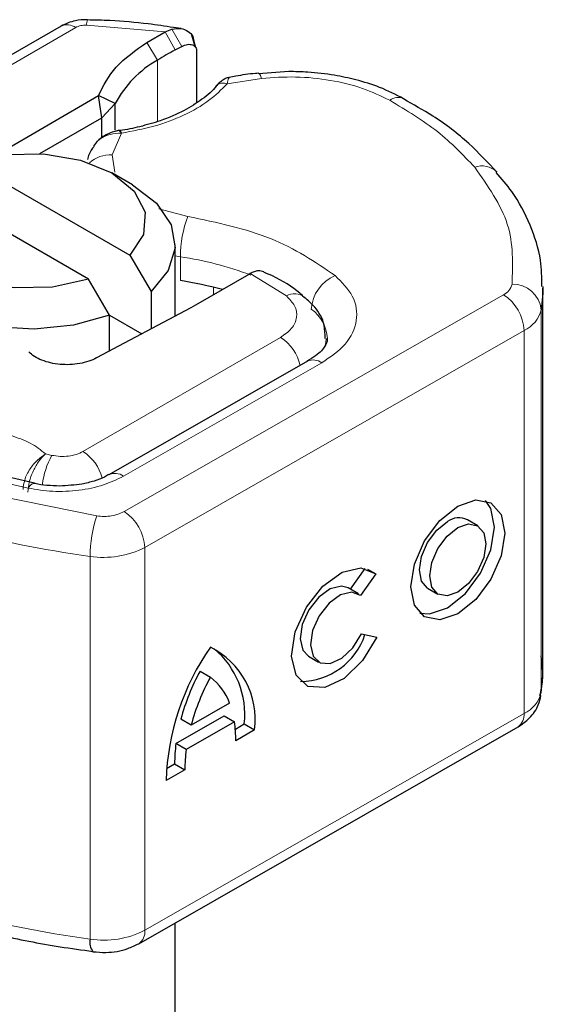
# Model space of a CAD drawing. Units: millimetres. Extents: x 0 to 420, y 0 to 297.
# Drawn here: x 383 to 386, y 138 to 143 of the extents above; entities that cross this region are included whole.
import ezdxf

# ---------------------------------------------------------------- set-up
doc = ezdxf.new("R2010")
doc.units = ezdxf.units.MM

msp = doc.modelspace()

# ---------------------------------------------------------------- linework, layer by layer
at = {"color": 7, "linetype": 'Continuous', "lineweight": 25}
for p, q in [((383.247, 143.4173), (381.0759, 142.1639)), ((383.8397, 143.3847), (383.8779, 143.4002)), ((383.9301, 143.4031), (383.8863, 143.4092)), ((383.7354, 143.3246), (383.8397, 143.3847)), ((384.0102, 143.3005), (383.9914, 143.3659)), ((383.8969, 143.2817), (383.9338, 143.3014)), ((384.0049, 143.3213), (384.0121, 143.2978)), ((384.0188, 143.2759), (384.0188, 142.9819)), ((384.5426, 143.1587), (384.3713, 143.1464)), ((382.8628, 142.6765), (383.4605, 143.0215)), ((383.4784, 142.8958), (383.4605, 143.0215)), ((383.5559, 142.9767), (383.4605, 143.0215)), ((383.4784, 142.8958), (383.5559, 142.9767)), ((383.5559, 142.8258), (383.5559, 142.9767)), ((383.1266, 142.6927), (383.4784, 142.8958)), ((383.4784, 142.7829), (383.4784, 142.8958)), ((383.4481, 142.7561), (383.4319, 142.7348)), ((382.7253, 142.6411), (383.6381, 142.1141)), ((383.6532, 142.5136), (383.5353, 142.5817)), ((383.4024, 141.978), (382.4896, 142.505)), ((383.8972, 141.7678), (383.8972, 142.1735)), ((383.6381, 142.1141), (383.7591, 141.9082)), ((384.3149, 142.0044), (384.0126, 141.8299)), ((384.3229, 142.009), (384.3149, 142.0044)), ((383.5234, 141.7721), (383.4024, 141.978)), ((383.7591, 141.9082), (383.7591, 141.6942)), ((385.9895, 139.7497), (385.9895, 141.9271)), ((384.0126, 141.8299), (383.9859, 141.8151)), ((383.9859, 141.8151), (383.4498, 141.5294)), ((383.5234, 141.5686), (383.5234, 141.7721)), ((383.5234, 141.7721), (383.7066, 141.6663)), ((384.6494, 141.5107), (383.5198, 140.8652)), ((383.0954, 140.8167), (382.9649, 140.8473)), ((385.6183, 140.5747), (385.5597, 140.6089)), ((384.8942, 140.2133), (384.9771, 140.332)), ((384.9904, 140.3284), (385.0378, 140.3007)), ((385.0378, 140.3007), (384.952, 140.1778)), ((384.9396, 140.1868), (384.881, 140.221)), ((385.3333, 140.2207), (385.3919, 140.1865)), ((384.9562, 139.9602), (385.0444, 139.9404)), ((384.6545, 139.8328), (384.7132, 139.7986)), ((384.0382, 139.7482), (384.0968, 139.714)), ((384.2061, 139.5662), (383.9876, 139.4413)), ((383.9008, 139.3363), (384.1756, 139.4933)), ((383.9876, 139.4413), (383.9289, 139.4755)), ((384.1756, 139.4933), (384.2342, 139.4591)), ((383.689, 138.1975), (385.8478, 139.4311)), ((384.2342, 139.4591), (383.9595, 139.3021)), ((384.2391, 139.4182), (384.2901, 139.4474)), ((384.3488, 139.4132), (384.2415, 139.3519)), ((384.2901, 139.4474), (384.3488, 139.4132)), ((383.9595, 139.3021), (383.9008, 139.3363)), ((383.9521, 139.1865), (383.8449, 139.1252)), ((383.847, 139.1941), (383.8935, 139.2207)), ((383.8935, 139.2207), (383.9521, 139.1865)), ((383.8972, 132.7833), (383.8972, 138.3165))]:
    msp.add_line(p, q, dxfattribs=at)
at = {"color": 8, "linetype": 'Continuous', "lineweight": 18}
for p, q in [((381.1592, 142.1557), (383.3303, 143.409)), ((383.8397, 143.3847), (383.3929, 143.4231)), ((383.8779, 143.4002), (383.9338, 143.3014)), ((383.8397, 143.3847), (383.8969, 143.2817)), ((383.796, 143.2235), (383.7354, 143.3246)), ((383.796, 143.2235), (383.796, 142.8742)), ((384.3884, 143.1198), (384.1927, 143.0895)), ((383.5903, 142.8084), (383.5377, 142.6839)), ((383.5377, 142.6839), (383.554, 142.5861)), ((383.8038, 142.3779), (383.9693, 142.3343)), ((383.9264, 142.1053), (383.8972, 142.1101)), ((383.9264, 141.9692), (383.9264, 142.1053)), ((384.5293, 141.8819), (384.3229, 142.009)), ((384.1154, 141.8893), (384.1154, 141.9311)), ((383.6063, 140.6557), (385.7651, 141.8893)), ((385.9798, 141.804), (385.9798, 139.6266)), ((385.8823, 141.6848), (383.7235, 140.4513)), ((385.8823, 141.6848), (385.8823, 139.5074)), ((383.3719, 140.9974), (384.4957, 141.6462)), ((383.6025, 140.8566), (384.7321, 141.5021)), ((383.1951, 140.9754), (383.1584, 140.9834)), ((382.8619, 140.8349), (383.0599, 140.7888)), ((382.6862, 140.7861), (383.4507, 140.6305)), ((383.7235, 140.4513), (383.7235, 138.2738)), ((383.4123, 140.4008), (383.4123, 138.2233)), ((383.7235, 138.2738), (385.8823, 139.5074))]:
    msp.add_line(p, q, dxfattribs=at)
at = {"color": 8, "linetype": 'Continuous', "lineweight": 18, "flags": 128}
for points in [[(384.371, 143.1494), (384.3712, 143.1494), (384.3766, 143.1456), (384.3823, 143.1356), (384.3884, 143.1198)], [(384.7552, 141.6401), (384.7535, 141.6165), (384.7491, 141.5953)], [(383.0599, 140.7888), (383.0712, 140.8038), (383.082, 140.813), (383.092, 140.816), (383.0948, 140.8157)]]:
    msp.add_lwpolyline(points, dxfattribs=at)
at = {"color": 7, "linetype": 'Continuous', "lineweight": 25, "flags": 128}
for points in [[(382.7253, 142.6411), (382.9293, 142.6865), (383.1479, 142.6914), (383.3574, 142.6551), (383.5353, 142.5817), (383.6624, 142.479), (383.7252, 142.3581), (383.7168, 142.2319), (383.6381, 142.1141)], [(383.4024, 141.978), (383.1984, 141.9326), (382.9799, 141.9278), (382.7704, 141.964), (382.5925, 142.0374), (382.4653, 142.1401), (382.4025, 142.2611), (382.4109, 142.3872), (382.4896, 142.505)], [(383.6532, 142.5136), (383.7905, 142.409), (383.8738, 142.2867), (383.8966, 142.156), (383.8574, 142.0266), (383.7591, 141.9082)], [(383.5234, 141.7721), (383.3182, 141.7154), (383.0941, 141.6927), (382.8677, 141.7059), (382.6559, 141.754), (382.4746, 141.8333), (382.3372, 141.938), (382.2539, 142.0602), (382.2311, 142.1909), (382.2703, 142.3203), (382.3687, 142.4387)], [(385.9895, 141.9355), (385.9889, 141.8961), (385.9798, 141.804)], [(384.6477, 141.5097), (384.6491, 141.5106), (384.6494, 141.5107)], [(385.5051, 140.6872), (385.6072, 140.7223), (385.6938, 140.7053), (385.7517, 140.6388), (385.772, 140.5331), (385.7517, 140.4041), (385.6938, 140.2716), (385.6072, 140.1556), (385.5051, 140.0739), (385.4029, 140.0389), (385.3163, 140.0559), (385.2585, 140.1223), (385.2382, 140.228), (385.2585, 140.357), (385.3163, 140.4896), (385.4029, 140.6055), (385.5051, 140.6872)], [(385.2889, 140.0772), (385.3443, 140.0731), (385.4465, 140.1081), (385.5486, 140.1898), (385.6352, 140.3058), (385.6931, 140.4383), (385.7134, 140.5673), (385.6931, 140.673), (385.6627, 140.7181)], [(385.3333, 140.2207), (385.2989, 140.2602), (385.2868, 140.3235), (385.2989, 140.4007), (385.3335, 140.48), (385.3853, 140.5493), (385.4465, 140.5982)], [(385.5051, 140.564), (385.5662, 140.585), (385.618, 140.5748), (385.6526, 140.5351), (385.6648, 140.4718), (385.6526, 140.3947), (385.618, 140.3154), (385.5662, 140.246), (385.5051, 140.1971), (385.444, 140.1761), (385.3922, 140.1863), (385.3575, 140.226), (385.3454, 140.2893), (385.3575, 140.3665), (385.3922, 140.4458), (385.444, 140.5152), (385.5051, 140.564)], [(385.0444, 139.9404), (384.9632, 139.8076), (384.8585, 139.7066), (384.7482, 139.6549), (384.6514, 139.6612), (384.5847, 139.7244), (384.5595, 139.8339), (384.5802, 139.9706), (384.6432, 140.1111), (384.7377, 140.2313), (384.8474, 140.3105), (384.9535, 140.335), (385.0378, 140.3007)], [(384.881, 140.221), (384.8427, 140.2318), (384.7793, 140.2165), (384.7139, 140.1689), (384.6577, 140.097), (384.6203, 140.0131), (384.6081, 139.9316), (384.6232, 139.8664), (384.6545, 139.8328)], [(384.952, 140.1778), (384.9014, 140.1976), (384.8379, 140.1823), (384.7725, 140.1347), (384.7163, 140.0628), (384.6789, 139.9789), (384.6667, 139.8974), (384.6818, 139.8322), (384.7216, 139.7944), (384.7793, 139.7905), (384.845, 139.8212), (384.9076, 139.8811), (384.9562, 139.9602)], [(385.9798, 139.6266), (385.9889, 139.7186), (385.9895, 139.7497)]]:
    msp.add_lwpolyline(points, dxfattribs=at)
at = {"color": 8, "linetype": 'Continuous', "lineweight": 18}
for centre, radius, start, end in [((383.4748, 143.4277), 0.082, 161.591, 183.2198), ((383.2815, 143.3409), 0.0838, 54.3824, 114.3071), ((385.1672, 142.9295), 0.0818, 68.6984, 126.8556), ((383.5255, 142.5114), 0.173, 85.9312, 132.4887), ((385.6434, 142.5032), 0.1187, 45.1165, 110.7695), ((384.5651, 142.1041), 0.6388, 158.8746, 179.8961), ((383.6448, 140.2145), 1.9117, 69.0611, 81.5286), ((384.8956, 141.7912), 0.225, 113.1474, 176.1349), ((385.7267, 141.9705), 0.0898, 295.3441, 346.1142), ((385.8176, 141.7858), 0.1632, 6.4143, 91.3473), ((384.5765, 141.7933), 0.1004, 55.2232, 118.0209), ((385.6253, 141.6733), 0.2573, 2.5683, 57.093), ((384.5465, 141.6288), 0.2169, 2.9453, 54.9151), ((385.8055, 141.8471), 0.1795, 295.3441, 346.1142), ((384.3562, 141.4287), 0.2584, 13.0425, 57.3163), ((384.6832, 141.4347), 0.0832, 54.0749, 114.0252), ((383.2284, 140.7772), 0.2628, 15.44, 56.915), ((383.5793, 140.758), 0.4415, 150.493, 173.1528), ((383.5543, 140.7944), 0.0787, 52.2647, 117.291), ((383.4665, 140.4397), 0.2573, 2.5683, 57.093), ((384.1246, 140.3999), 0.7123, 161.1149, 179.9344), ((384.2298, 146.4581), 6.1123, 254.67454, 262.31431), ((383.4902, 140.9049), 0.5101, 261.2202, 297.2182), ((385.8055, 139.6697), 0.1795, 295.3441, 346.1142), ((385.8009, 139.4983), 0.0819, 304.8928, 6.3878), ((384.2298, 144.2807), 6.1123, 254.67454, 262.31431), ((383.4902, 138.7275), 0.5101, 261.2202, 297.2182), ((383.6445, 138.2636), 0.0797, 303.894, 7.365)]:
    msp.add_arc(centre, radius, start, end, dxfattribs=at)
at = {"color": 7, "linetype": 'Continuous', "lineweight": 25}
for centre, radius, start, end in [((385.0283, 141.2038), 2.366, 118.5677, 121.3899), ((384.0926, 142.6947), 0.6063, 119.2929, 152.2842), ((383.6236, 139.978), 2.0141, 74.4047, 81.3539), ((385.5113, 140.5153), 0.1053, 62.6972, 128.0257), ((384.6074, 140.0787), 0.3894, 270.4117, 341.5629), ((385.2601, 139.0768), 1.4161, 145.2358, 178.0398), ((383.8941, 139.4729), 0.4585, 352.51, 63.7643), ((383.802, 139.5005), 0.491, 353.79, 49.7167), ((385.1877, 139.1293), 1.3055, 151.7011, 164.6219), ((385.2463, 139.0952), 1.3055, 151.7011, 164.6219), ((383.9, 139.4542), 0.326, 20.1026, 52.8545), ((383.5647, 139.3594), 0.6769, 359.362, 8.4671), ((384.7408, 139.225), 0.8473, 172.4495, 180.2876), ((384.7994, 139.1908), 0.8473, 172.4495, 180.2876), ((383.4978, 138.2051), 0.0873, 167.9731, 217.6459)]:
    msp.add_arc(centre, radius, start, end, dxfattribs=at)
for points, knots in [([(383.397, 143.4536), (383.3739, 143.4529), (383.3209, 143.4513), (383.2736, 143.4296), (383.247, 143.4173)], [0, 0, 0, 0, 0.4365586, 1, 1, 1, 1]), ([(383.8863, 143.4092), (383.8386, 143.4164), (383.7198, 143.4341), (383.5557, 143.4488), (383.4397, 143.4511), (383.3969, 143.452)], [0, 0, 0, 0, 0.297635, 0.741149, 1, 1, 1, 1]), ([(383.8779, 143.4002), (383.8953, 143.4028), (383.9285, 143.4077), (383.9699, 143.3907), (383.999, 143.3618), (384.003, 143.3342), (384.0049, 143.3213)], [0, 0, 0, 0, 0.2949533, 0.5626064, 0.7961003, 1, 1, 1, 1]), ([(383.9338, 143.3014), (383.9449, 143.3061), (383.9665, 143.3152), (383.9908, 143.3132), (384.0055, 143.3058), (384.0131, 143.2977), (384.0179, 143.2878), (384.0185, 143.2798), (384.0188, 143.2759)], [0, 0, 0, 0, 0.29126, 0.565446, 0.687924, 0.802834, 0.90333, 1, 1, 1, 1]), ([(384.2058, 143.1256), (384.2, 143.1243), (384.1885, 143.1216), (384.1685, 143.1105), (384.1478, 143.0954), (384.1351, 143.0817), (384.1289, 143.0749)], [0, 0, 0, 0, 0.264514, 0.516438, 0.760253, 1, 1, 1, 1]), ([(384.3707, 143.1485), (384.3648, 143.1481), (384.3208, 143.1458), (384.2652, 143.137), (384.2171, 143.1268), (384.205, 143.1243)], [0, 0, 0, 0, 0.104343, 0.776428, 1, 1, 1, 1]), ([(385.197, 143.0035), (385.1525, 143.0265), (385.0684, 143.07), (384.9323, 143.1115), (384.7954, 143.1406), (384.6667, 143.1562), (384.5791, 143.1579), (384.5426, 143.1587)], [0, 0, 0, 0, 0.2389022, 0.4518369, 0.631946, 0.8465361, 1, 1, 1, 1]), ([(384.1293, 143.0756), (384.1292, 143.0755), (384.1124, 143.0497), (384.0526, 143.0009), (383.9483, 142.9332), (383.8257, 142.8802), (383.6994, 142.8454), (383.6156, 142.8254), (383.5702, 142.8224), (383.5645, 142.822)], [0, 0, 0, 0, 0.000968, 0.215438, 0.420586, 0.64754, 0.82054, 0.977534, 1, 1, 1, 1]), ([(385.7271, 142.5857), (385.6759, 142.6412), (385.5703, 142.7556), (385.3893, 142.8947), (385.2525, 142.9712), (385.1957, 143.0029)], [0, 0, 0, 0, 0.355902, 0.732898, 1, 1, 1, 1]), ([(383.5783, 142.8228), (383.5676, 142.8207), (383.5456, 142.8165), (383.5112, 142.8032), (383.4767, 142.7838), (383.4579, 142.7655), (383.4481, 142.756)], [0, 0, 0, 0, 0.226799, 0.467129, 0.723992, 1, 1, 1, 1]), ([(383.5785, 142.8213), (383.5798, 142.8217), (383.5832, 142.8227), (383.5876, 142.8139), (383.5903, 142.8084)], [0, 0, 0, 0, 0.376824, 1, 1, 1, 1]), ([(383.435, 142.7326), (383.4242, 142.7185), (383.4066, 142.6955), (383.4004, 142.668), (383.398, 142.6574)], [0, 0, 0, 0, 0.6127241, 1, 1, 1, 1]), ([(385.9841, 141.9366), (385.9834, 141.9862), (385.9816, 142.1045), (385.9211, 142.287), (385.8357, 142.4551), (385.7544, 142.5488), (385.7236, 142.5842)], [0, 0, 0, 0, 0.21547, 0.514463, 0.816201, 1, 1, 1, 1]), ([(384.401, 142.019), (384.3909, 142.0223), (384.3746, 142.0275), (384.3469, 142.0212), (384.331, 142.0131), (384.3229, 142.009)], [0, 0, 0, 0, 0.444902, 0.716527, 1, 1, 1, 1]), ([(384.6315, 141.8741), (384.6231, 141.8818), (384.5726, 141.9289), (384.4937, 141.977), (384.4172, 142.0106), (384.4006, 142.0179)], [0, 0, 0, 0, 0.134475, 0.812601, 1, 1, 1, 1]), ([(384.7497, 141.6405), (384.7496, 141.666), (384.7491, 141.7303), (384.7031, 141.8136), (384.6523, 141.8559), (384.6315, 141.8733)], [0, 0, 0, 0, 0.279315, 0.704425, 1, 1, 1, 1]), ([(384.7616, 141.64), (384.762, 141.6369), (384.7636, 141.6253), (384.7522, 141.5988), (384.7151, 141.5502), (384.6636, 141.5213), (384.6462, 141.5115)], [0, 0, 0, 0, 0.11991, 0.443607, 0.812533, 1, 1, 1, 1]), ([(383.239, 140.8009), (383.1903, 140.8027), (383.14, 140.8045), (383.0963, 140.8155), (383.0949, 140.8159)], [0, 0, 0, 0, 0.966876, 1, 1, 1, 1]), ([(383.5173, 140.8657), (383.51, 140.861), (383.4888, 140.8476), (383.4357, 140.8283), (383.3517, 140.8066), (383.2821, 140.8031), (383.239, 140.8009)], [0, 0, 0, 0, 0.125218, 0.36176, 0.604072, 1, 1, 1, 1]), ([(385.9729, 139.6098), (385.9792, 139.6381), (385.9955, 139.7124), (385.9858, 139.7875), (385.9798, 139.834)], [0, 0, 0, 0, 0.382059, 1, 1, 1, 1]), ([(385.8478, 139.4311), (385.8708, 139.4467), (385.9189, 139.4793), (385.963, 139.5442), (385.9742, 139.5915), (385.9784, 139.6092)], [0, 0, 0, 0, 0.363938, 0.761472, 1, 1, 1, 1]), ([(382.6437, 138.3142), (382.7254, 138.2918), (382.919, 138.2387), (383.1834, 138.1867), (383.3662, 138.162), (383.4288, 138.1536)], [0, 0, 0, 0, 0.324433, 0.768739, 1, 1, 1, 1]), ([(383.4281, 138.1518), (383.4528, 138.1497), (383.52, 138.1441), (383.6121, 138.1597), (383.6688, 138.1876), (383.689, 138.1975)], [0, 0, 0, 0, 0.272004, 0.741117, 1, 1, 1, 1])]:
    msp.add_open_spline(points, degree=3, knots=knots, dxfattribs=at)
at = {"color": 8, "linetype": 'Continuous', "lineweight": 18}
for points in [[(383.3929, 143.4231), (383.3871, 143.423), (383.3756, 143.4229), (383.3589, 143.4201), (383.3433, 143.4157), (383.3347, 143.4112), (383.3303, 143.409)], [(385.6013, 142.6142), (385.5354, 142.6838), (385.4034, 142.823), (385.2133, 142.9376), (385.1182, 142.9949)], [(385.6013, 142.6142), (385.6764, 142.5075), (385.8267, 142.2942), (385.8181, 142.064), (385.8138, 141.9489)], [(383.9693, 142.3343), (384.1345, 142.2995), (384.4648, 142.2298), (384.693, 142.0753), (384.8071, 141.998)], [(382.9588, 141.0895), (382.9987, 141.0759), (383.0784, 141.0489), (383.1317, 141.0053), (383.1584, 140.9834)], [(383.1951, 140.9754), (383.2105, 140.9729), (383.2412, 140.9678), (383.2895, 140.9702), (383.3353, 140.9795), (383.3597, 140.9914), (383.3719, 140.9974)]]:
    msp.add_open_spline(points, degree=3, dxfattribs=at)
at = {"color": 7, "linetype": 'Continuous', "lineweight": 25}
for points in [[(383.4605, 143.0215), (383.4881, 143.0775), (383.5435, 143.1895), (383.6714, 143.2796), (383.7354, 143.3246)], [(383.4498, 141.5294), (383.4352, 141.5226), (383.406, 141.509), (383.3536, 141.4963), (383.2982, 141.4903), (383.2416, 141.4916), (383.1871, 141.5002), (383.1374, 141.5156), (383.094, 141.5368), (383.0734, 141.5549), (383.063, 141.564)]]:
    msp.add_open_spline(points, degree=3, dxfattribs=at)
at = {"color": 8, "linetype": 'Continuous', "lineweight": 18}
for points, knots in [([(384.2051, 143.1238), (384.2038, 143.123), (384.2004, 143.121), (384.1955, 143.1011), (384.1927, 143.0895)], [0, 0, 0, 0, 0.414764, 1, 1, 1, 1]), ([(385.1182, 142.9949), (385.0682, 143.019), (384.9667, 143.0678), (384.7814, 143.1122), (384.5842, 143.1333), (384.453, 143.1242), (384.3884, 143.1198)], [0, 0, 0, 0, 0.246452, 0.5, 0.753548, 1, 1, 1, 1]), ([(384.1927, 143.0895), (384.1599, 143.0564), (384.0935, 142.9896), (383.949, 142.9079), (383.7803, 142.8434), (383.6531, 142.82), (383.5903, 142.8084)], [0, 0, 0, 0, 0.247061, 0.5, 0.752939, 1, 1, 1, 1]), ([(384.1927, 143.0895), (384.183, 143.0912), (384.1636, 143.0946), (384.1409, 143.0879), (384.133, 143.0778), (384.13, 143.074)], [0, 0, 0, 0, 0.382999, 0.765998, 1, 1, 1, 1]), ([(383.5903, 142.8084), (383.5683, 142.8072), (383.5254, 142.8049), (383.4786, 142.7818), (383.4542, 142.7641), (383.4481, 142.7561), (383.4481, 142.7561)], [0, 0, 0, 0, 0.401057, 0.783578, 0.998456, 1, 1, 1, 1]), ([(384.8071, 141.998), (384.8448, 141.9598), (384.9224, 141.881), (384.9404, 141.7414), (384.8808, 141.6058), (384.7806, 141.5359), (384.7321, 141.5021)], [0, 0, 0, 0, 0.242109, 0.5, 0.757891, 1, 1, 1, 1]), ([(384.4957, 141.6462), (384.5187, 141.6623), (384.566, 141.6957), (384.5937, 141.7602), (384.5846, 141.8264), (384.5474, 141.8638), (384.5293, 141.8819)], [0, 0, 0, 0, 0.242109, 0.5, 0.757891, 1, 1, 1, 1]), ([(383.031, 140.781), (383.0328, 140.7988), (383.0355, 140.8265), (383.0523, 140.8669), (383.075, 140.9066), (383.1113, 140.9513), (383.1428, 140.9728), (383.1584, 140.9834)], [0, 0, 0, 0, 0.233497, 0.364782, 0.505811, 0.753847, 1, 1, 1, 1]), ([(383.1584, 140.9834), (383.146, 140.9712), (383.1212, 140.9464), (383.093, 140.8979), (383.0756, 140.8559), (383.0624, 140.8133), (383.0601, 140.7848), (383.0586, 140.7663)], [0, 0, 0, 0, 0.246047, 0.494394, 0.630494, 0.760142, 1, 1, 1, 1]), ([(383.6025, 140.8566), (383.5657, 140.8388), (383.4907, 140.8023), (383.3497, 140.7735), (383.2006, 140.766), (383.1062, 140.7813), (383.0599, 140.7888)], [0, 0, 0, 0, 0.244907, 0.5, 0.755093, 1, 1, 1, 1]), ([(383.4507, 140.6305), (383.4646, 140.6292), (383.4925, 140.6265), (383.5345, 140.6307), (383.5742, 140.6398), (383.5956, 140.6504), (383.6063, 140.6557)], [0, 0, 0, 0, 0.249865, 0.499991, 0.749866, 1, 1, 1, 1])]:
    msp.add_open_spline(points, degree=3, knots=knots, dxfattribs=at)

doc.saveas('drawing.dxf')
